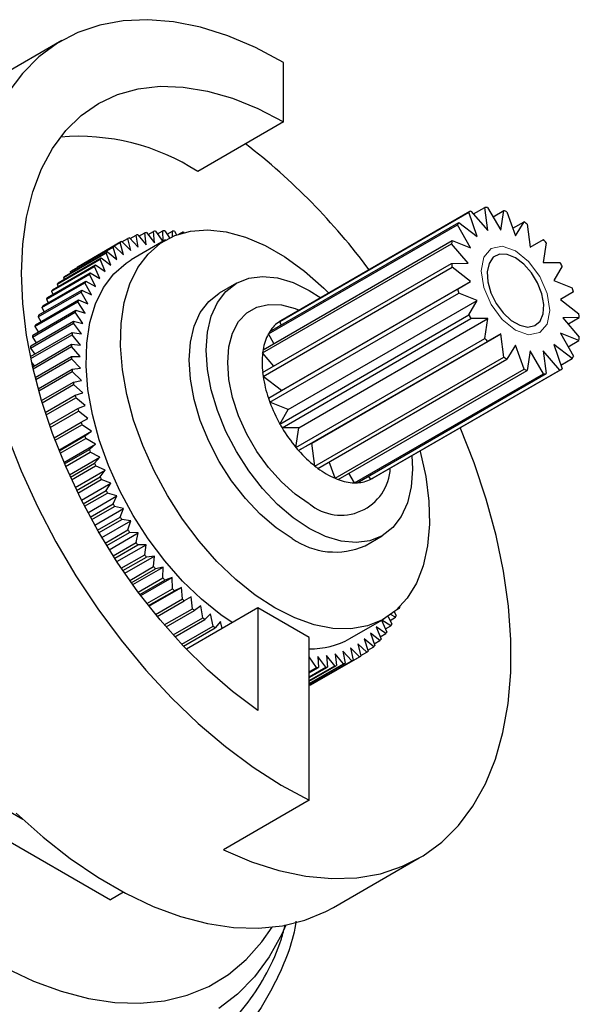
# Model space of a CAD drawing. Units: millimetres. Extents: x 5 to 795, y 5 to 795.
# Drawn here: x 221 to 244, y 196 to 237 of the extents above; entities that cross this region are included whole.
import ezdxf

# ---------------------------------------------------------------- set-up
doc = ezdxf.new("R2010")
doc.units = ezdxf.units.MM

msp = doc.modelspace()

# ---------------------------------------------------------------- linework, layer by layer
at = {"color": 7, "linetype": 'Continuous', "lineweight": 25}
for p, q in [((223.193, 235.767), (216.122, 231.685)), ((232.318, 232.414), (232.318, 234.863)), ((232.318, 232.414), (228.782, 230.373)), ((232.167, 224.203), (239.945, 228.694)), ((239.989, 228.72), (232.211, 224.23)), ((240.29, 227.7), (239.945, 228.694)), ((240.033, 228.744), (240.721, 227.949)), ((240.137, 228.624), (240.605, 228.894)), ((240.721, 227.949), (240.605, 228.894)), ((240.715, 228.895), (241.263, 227.955)), ((240.944, 228.503), (241.388, 228.759)), ((241.263, 227.955), (241.388, 228.759)), ((241.51, 228.711), (241.864, 227.718)), ((231.695, 223.688), (239.473, 228.178)), ((231.751, 223.783), (239.53, 228.273)), ((240.014, 227.234), (239.473, 228.178)), ((239.53, 228.273), (240.29, 227.7)), ((241.751, 228.034), (242.217, 228.303)), ((241.864, 227.718), (242.217, 228.303)), ((242.339, 228.21), (242.464, 227.261)), ((226.314, 227.771), (226.665, 227.358)), ((226.366, 227.71), (226.6, 227.846)), ((226.665, 227.358), (226.6, 227.846)), ((226.67, 227.86), (227.008, 227.429)), ((226.738, 227.774), (226.968, 227.907)), ((227.008, 227.429), (226.968, 227.907)), ((227.041, 227.914), (227.352, 227.487)), ((227.123, 227.801), (227.35, 227.932)), ((227.365, 227.494), (227.35, 227.932)), ((227.425, 227.933), (227.624, 227.638)), ((227.52, 227.792), (227.745, 227.922)), ((227.74, 227.693), (227.745, 227.922)), ((227.822, 227.916), (227.916, 227.765)), ((228.023, 227.802), (228.151, 227.877)), ((228.148, 227.841), (228.151, 227.877)), ((223.827, 226.433), (225.595, 227.454)), ((225.625, 227.471), (223.857, 226.451)), ((225.732, 226.947), (225.595, 227.454)), ((225.655, 227.488), (226.026, 227.116)), ((225.666, 227.477), (225.912, 227.619)), ((226.026, 227.116), (225.912, 227.619)), ((225.975, 227.647), (226.337, 227.254)), ((226.008, 227.611), (226.248, 227.75)), ((227.464, 227.552), (226.05, 226.735)), ((226.337, 227.254), (226.248, 227.75)), ((231.457, 222.907), (239.236, 227.398)), ((231.477, 223.037), (239.255, 227.528)), ((239.919, 226.595), (239.236, 227.398)), ((239.255, 227.528), (240.014, 227.234)), ((242.464, 227.261), (243.012, 227.569)), ((243.122, 227.441), (243.007, 226.629)), ((223.253, 226.003), (225.021, 227.024)), ((223.304, 226.05), (225.072, 227.071)), ((223.53, 226.235), (225.298, 227.255)), ((223.585, 226.276), (225.353, 227.296)), ((225.203, 226.514), (225.021, 227.024)), ((225.072, 227.071), (225.457, 226.746)), ((225.457, 226.746), (225.298, 227.255)), ((225.353, 227.296), (225.732, 226.947)), ((222.998, 225.74), (224.766, 226.761)), ((223.045, 225.793), (224.813, 226.814)), ((224.969, 226.252), (224.766, 226.761)), ((224.813, 226.814), (225.203, 226.514)), ((231.457, 222.091), (239.236, 226.581)), ((239.236, 226.581), (239.919, 226.595)), ((243.007, 226.629), (243.694, 226.63)), ((222.557, 225.122), (224.325, 226.143)), ((222.595, 225.186), (224.363, 226.207)), ((222.766, 225.446), (224.533, 226.466)), ((222.808, 225.505), (224.576, 226.525)), ((223.53, 226.235), (223.544, 226.189)), ((223.827, 226.433), (223.832, 226.418)), ((224.57, 225.643), (224.325, 226.143)), ((224.363, 226.207), (224.758, 225.961)), ((224.758, 225.961), (224.533, 226.466)), ((224.576, 226.525), (224.969, 226.252)), ((231.477, 221.938), (239.255, 226.429)), ((240.014, 225.846), (239.255, 226.429)), ((243.782, 226.479), (243.437, 225.884)), ((222.373, 224.77), (224.141, 225.79)), ((222.407, 224.84), (224.174, 225.86)), ((222.998, 225.74), (223.039, 225.638)), ((223.253, 226.003), (223.28, 225.928)), ((224.405, 225.298), (224.141, 225.79)), ((224.174, 225.86), (224.57, 225.643)), ((230.378, 225.77), (229.671, 225.362)), ((232.236, 221.356), (240.014, 225.846)), ((239.473, 225.526), (240.014, 225.846)), ((243.437, 225.884), (244.197, 225.578)), ((222.215, 224.39), (223.982, 225.411)), ((222.243, 224.465), (224.011, 225.486)), ((222.766, 225.446), (222.823, 225.318)), ((224.264, 224.928), (223.982, 225.411)), ((224.011, 225.486), (224.405, 225.298)), ((231.695, 221.036), (239.473, 225.526)), ((231.751, 220.876), (239.53, 225.366)), ((240.29, 225.06), (239.53, 225.366)), ((244.254, 225.418), (243.713, 225.098)), ((222.082, 223.986), (223.85, 225.006)), ((222.105, 224.065), (223.873, 225.086)), ((222.557, 225.122), (222.632, 224.97)), ((224.148, 224.534), (223.85, 225.006)), ((223.873, 225.086), (224.264, 224.928)), ((232.512, 220.57), (240.29, 225.06)), ((239.945, 224.466), (240.29, 225.06)), ((243.713, 225.098), (244.472, 224.516)), ((221.976, 223.557), (223.744, 224.577)), ((221.994, 223.641), (223.762, 224.661)), ((222.373, 224.77), (222.467, 224.595)), ((224.058, 224.119), (223.744, 224.577)), ((223.762, 224.661), (224.148, 224.534)), ((221.896, 223.106), (223.664, 224.126)), ((221.91, 223.194), (223.677, 224.214)), ((222.215, 224.39), (222.329, 224.194)), ((223.993, 223.683), (223.664, 224.126)), ((223.677, 224.214), (224.058, 224.119)), ((232.167, 219.975), (239.945, 224.466)), ((232.219, 224.053), (232.167, 224.203)), ((232.255, 219.824), (240.033, 224.314)), ((232.942, 219.825), (240.721, 224.315)), ((240.721, 224.315), (240.033, 224.314)), ((240.605, 223.504), (240.721, 224.315)), ((244.492, 224.363), (243.808, 224.35)), ((243.808, 224.35), (244.492, 223.547)), ((244.025, 224.094), (244.492, 224.363)), ((221.901, 222.754), (223.62, 223.747)), ((222.082, 223.986), (222.218, 223.77)), ((223.62, 223.747), (223.993, 223.683)), ((244.472, 223.417), (243.713, 223.711)), ((243.713, 223.711), (244.254, 222.766)), ((221.917, 222.676), (223.612, 223.655)), ((221.976, 223.557), (222.135, 223.324)), ((223.954, 223.228), (223.612, 223.655)), ((231.921, 223.294), (231.695, 223.688)), ((232.827, 219.013), (240.605, 223.504)), ((232.937, 218.885), (240.715, 223.375)), ((233.484, 219.193), (241.263, 223.683)), ((241.263, 223.683), (240.715, 223.375)), ((241.388, 222.735), (241.263, 223.683)), ((244.028, 223.16), (244.472, 223.417)), ((221.896, 223.106), (222.08, 222.858)), ((221.991, 222.337), (223.59, 223.26)), ((222.01, 222.254), (223.587, 223.165)), ((223.941, 222.756), (223.587, 223.165)), ((223.59, 223.26), (223.954, 223.228)), ((231.923, 222.36), (231.457, 222.907)), ((241.864, 223.227), (241.51, 222.642)), ((242.217, 222.233), (241.864, 223.227)), ((242.464, 222.99), (242.339, 222.185)), ((243.012, 222.049), (242.464, 222.99)), ((243.694, 222.2), (243.007, 222.996)), ((243.007, 222.996), (243.122, 222.05)), ((244.197, 222.671), (243.437, 223.244)), ((243.437, 223.244), (243.782, 222.251)), ((222.096, 221.895), (223.587, 222.756)), ((222.118, 221.808), (223.59, 222.658)), ((223.587, 222.756), (223.941, 222.756)), ((223.954, 222.27), (223.59, 222.658)), ((233.61, 218.244), (241.388, 222.735)), ((233.732, 218.151), (241.51, 222.642)), ((243.73, 222.401), (244.197, 222.671)), ((221.956, 222.495), (222.053, 222.373)), ((222.217, 221.432), (223.612, 222.237)), ((222.242, 221.341), (223.62, 222.136)), ((223.612, 222.237), (223.954, 222.27)), ((223.993, 221.77), (223.62, 222.136)), ((234.439, 217.743), (242.217, 222.233)), ((234.561, 217.695), (242.339, 222.185)), ((235.916, 217.71), (243.694, 222.2)), ((235.96, 217.734), (243.738, 222.224)), ((222.354, 220.95), (223.664, 221.706)), ((223.664, 221.706), (223.993, 221.77)), ((232.236, 221.356), (231.477, 221.938)), ((235.234, 217.559), (243.012, 222.049)), ((235.344, 217.56), (243.122, 222.05)), ((222.383, 220.855), (223.677, 221.602)), ((224.058, 221.259), (223.677, 221.602)), ((231.695, 221.036), (232.236, 221.356)), ((222.509, 220.45), (223.744, 221.163)), ((222.541, 220.353), (223.762, 221.058)), ((223.744, 221.163), (224.058, 221.259)), ((224.148, 220.738), (223.762, 221.058)), ((232.512, 220.57), (231.751, 220.876)), ((222.681, 219.937), (223.85, 220.611)), ((222.716, 219.837), (223.873, 220.505)), ((223.85, 220.611), (224.148, 220.738)), ((224.264, 220.211), (223.873, 220.505)), ((232.167, 219.975), (232.512, 220.57)), ((223.982, 220.053), (224.264, 220.211)), ((222.87, 219.411), (223.982, 220.053)), ((222.909, 219.309), (224.011, 219.946)), ((223.066, 218.906), (224.405, 219.679)), ((224.405, 219.679), (224.011, 219.946)), ((224.141, 219.491), (224.405, 219.679)), ((232.942, 219.825), (232.255, 219.824)), ((232.827, 219.013), (232.942, 219.825)), ((223.077, 218.877), (224.141, 219.491)), ((223.119, 218.773), (224.174, 219.383)), ((224.57, 219.144), (224.174, 219.383)), ((223.275, 218.397), (224.57, 219.144)), ((223.302, 218.335), (224.325, 218.926)), ((224.325, 218.926), (224.57, 219.144)), ((233.484, 219.193), (232.937, 218.885)), ((233.61, 218.244), (233.484, 219.193)), ((223.347, 218.231), (224.363, 218.818)), ((223.501, 217.882), (224.758, 218.608)), ((224.758, 218.608), (224.363, 218.818)), ((224.533, 218.362), (224.758, 218.608)), ((223.543, 217.79), (224.533, 218.362)), ((223.591, 217.685), (224.576, 218.253)), ((223.741, 217.364), (224.969, 218.073)), ((224.969, 218.073), (224.576, 218.253)), ((224.766, 217.799), (224.969, 218.073)), ((234.439, 217.743), (234.198, 218.42)), ((223.8, 217.242), (224.766, 217.799)), ((223.851, 217.137), (224.813, 217.692)), ((225.203, 217.542), (224.813, 217.692)), ((235.234, 217.559), (235.005, 217.951)), ((235.916, 217.71), (235.812, 217.83)), ((223.996, 216.845), (225.203, 217.542)), ((224.073, 216.695), (225.021, 217.242)), ((225.021, 217.242), (225.203, 217.542)), ((224.127, 216.59), (225.072, 217.135)), ((224.265, 216.328), (225.457, 217.016)), ((225.457, 217.016), (225.072, 217.135)), ((225.298, 216.691), (225.457, 217.016)), ((224.361, 216.15), (225.298, 216.691)), ((224.418, 216.046), (225.353, 216.586)), ((224.547, 215.814), (225.732, 216.498)), ((225.732, 216.498), (225.353, 216.586)), ((225.595, 216.148), (225.732, 216.498)), ((224.663, 215.61), (225.595, 216.148)), ((224.722, 215.507), (225.655, 216.045)), ((226.026, 215.989), (225.655, 216.045)), ((224.841, 215.305), (226.026, 215.989)), ((224.977, 215.077), (225.912, 215.617)), ((225.912, 215.617), (226.026, 215.989)), ((225.039, 214.976), (225.975, 215.517)), ((225.145, 214.804), (226.337, 215.492)), ((226.337, 215.492), (225.975, 215.517)), ((226.248, 215.099), (226.337, 215.492)), ((235.671, 214.969), (236.378, 215.377)), ((225.303, 214.554), (226.248, 215.099)), ((225.367, 214.454), (226.314, 215.001)), ((225.459, 214.313), (226.665, 215.009)), ((226.665, 215.009), (226.314, 215.001)), ((226.6, 214.596), (226.665, 215.009)), ((225.639, 214.041), (226.6, 214.596)), ((225.704, 213.944), (226.67, 214.502)), ((225.78, 213.832), (227.008, 214.541)), ((227.008, 214.541), (226.67, 214.502)), ((226.968, 214.11), (227.008, 214.541)), ((225.983, 213.541), (226.968, 214.11)), ((226.05, 213.447), (227.041, 214.019)), ((226.108, 213.365), (227.366, 214.091)), ((227.366, 214.091), (227.041, 214.019)), ((227.35, 213.644), (227.366, 214.091)), ((226.334, 213.057), (227.35, 213.644)), ((226.441, 212.913), (227.736, 213.66)), ((227.736, 213.66), (227.425, 213.556)), ((227.745, 213.198), (227.736, 213.66)), ((226.402, 212.966), (227.425, 213.556)), ((226.69, 212.589), (227.745, 213.198)), ((226.778, 212.476), (228.117, 213.249)), ((228.117, 213.249), (227.822, 213.115)), ((228.151, 212.775), (228.117, 213.249)), ((226.758, 212.501), (227.822, 213.115)), ((227.049, 212.138), (228.151, 212.775)), ((228.507, 212.861), (228.23, 212.696)), ((228.566, 212.376), (228.507, 212.861)), ((227.118, 212.054), (228.23, 212.696)), ((227.409, 211.708), (228.566, 212.376)), ((231.257, 212.408), (228.315, 210.71)), ((228.906, 212.497), (228.647, 212.302)), ((228.989, 212.003), (228.906, 212.497)), ((231.257, 212.408), (231.257, 208.182)), ((233.378, 211.184), (231.257, 212.408)), ((236.962, 212.323), (237.089, 212.396)), ((237.089, 212.396), (237.057, 212.411)), ((227.478, 211.628), (228.647, 212.302)), ((227.768, 211.298), (228.989, 212.003)), ((229.311, 212.159), (229.071, 211.935)), ((229.419, 211.658), (229.311, 212.159)), ((235.049, 211.146), (236.464, 211.963)), ((236.618, 212.059), (236.775, 211.739)), ((236.7, 211.892), (236.925, 212.022)), ((236.925, 212.022), (236.725, 212.132)), ((236.875, 212.248), (236.959, 212.092)), ((227.837, 211.222), (229.071, 211.935)), ((228.124, 210.91), (229.419, 211.658)), ((228.192, 210.838), (229.502, 211.595)), ((229.721, 211.847), (229.502, 211.595)), ((229.795, 211.564), (229.721, 211.847)), ((236.523, 211.357), (236.13, 211.63)), ((236.13, 211.63), (236.334, 211.121)), ((236.352, 211.898), (236.566, 211.415)), ((236.737, 211.675), (236.365, 211.906)), ((236.509, 211.544), (236.737, 211.675)), ((233.378, 204.498), (233.378, 211.184)), ((236.287, 211.068), (235.897, 211.368)), ((235.897, 211.368), (236.079, 210.858)), ((236.293, 211.224), (236.523, 211.357)), ((235.445, 210.394), (235.074, 210.766)), ((235.074, 210.766), (235.187, 210.263)), ((235.746, 210.586), (235.368, 210.935)), ((235.368, 210.935), (235.504, 210.428)), ((236.027, 210.811), (235.642, 211.136)), ((235.642, 211.136), (235.802, 210.626)), ((235.788, 210.673), (236.027, 210.811)), ((236.052, 210.933), (236.287, 211.068)), ((233.674, 209.949), (233.378, 210.389)), ((233.677, 209.373), (235.445, 210.394)), ((233.707, 209.39), (235.474, 210.41)), ((234.059, 209.968), (233.734, 210.415)), ((233.734, 210.415), (233.749, 209.95)), ((234.43, 210.022), (234.091, 210.453)), ((234.091, 210.453), (234.131, 209.975)), ((234.785, 210.111), (234.435, 210.524)), ((234.435, 210.524), (234.499, 210.036)), ((235.124, 210.235), (234.763, 210.628)), ((234.763, 210.628), (234.852, 210.132)), ((235.5, 210.444), (235.746, 210.586)), ((233.378, 209.227), (235.124, 210.235)), ((233.378, 209.281), (234.852, 210.132)), ((233.378, 209.299), (234.785, 210.111)), ((233.378, 209.389), (234.499, 210.036)), ((233.378, 209.415), (234.43, 210.022)), ((233.378, 209.54), (234.131, 209.975)), ((233.378, 209.575), (234.059, 209.968)), ((233.378, 209.736), (233.749, 209.95)), ((233.378, 209.778), (233.674, 209.949)), ((233.42, 209.242), (235.187, 210.263)), ((233.666, 209.385), (233.677, 209.373)), ((216.458, 206.664), (221.583, 203.706)), ((215.398, 206.052), (225.196, 200.395)), ((233.378, 204.498), (229.843, 202.457)), ((234.371, 200.074), (237.906, 202.115)), ((225.735, 200.706), (225.196, 200.395))]:
    msp.add_line(p, q, dxfattribs=at)
at = {"color": 7, "linetype": 'Continuous', "lineweight": 25, "flags": 128}
for points in [[(232.318, 234.863), (231.163, 235.47), (230.019, 235.952), (228.892, 236.306), (227.793, 236.529), (226.731, 236.62), (225.713, 236.576), (224.748, 236.4), (223.843, 236.092), (223.007, 235.655), (222.245, 235.092), (221.564, 234.407), (220.969, 233.607)], [(231.257, 208.182), (230.21, 208.966), (229.184, 209.855), (228.188, 210.843), (227.231, 211.917), (226.324, 213.07), (225.474, 214.288), (224.691, 215.562), (223.98, 216.877), (223.35, 218.223), (222.806, 219.585), (222.354, 220.95), (221.998, 222.307), (221.741, 223.64), (221.586, 224.938), (221.534, 226.189), (221.586, 227.379), (221.742, 228.498), (221.999, 229.535), (222.356, 230.479), (222.808, 231.322), (223.352, 232.056), (223.983, 232.674), (224.693, 233.169), (225.477, 233.537), (226.327, 233.774), (227.235, 233.878), (228.191, 233.848), (229.188, 233.684), (230.214, 233.389), (231.261, 232.964), (232.318, 232.414)], [(231.964, 212.408), (231.15, 212.939), (230.35, 213.581), (229.576, 214.324), (228.841, 215.157), (228.158, 216.065), (227.537, 217.034), (226.988, 218.048), (226.522, 219.089), (226.145, 220.142), (225.863, 221.188), (225.682, 222.211), (225.603, 223.194), (225.629, 224.12), (225.76, 224.974), (225.992, 225.743), (226.322, 226.414), (226.744, 226.975), (227.253, 227.418), (227.839, 227.735), (228.492, 227.921), (229.203, 227.972), (229.959, 227.889), (230.748, 227.673), (231.556, 227.326), (232.372, 226.856), (233.181, 226.268), (233.969, 225.574), (234.18, 225.367)], [(241.864, 226.819), (241.52, 226.958), (241.206, 226.965), (240.951, 226.839), (240.777, 226.591), (240.7, 226.245), (240.726, 225.829), (240.853, 225.382), (241.07, 224.943), (241.357, 224.551), (241.69, 224.24), (242.037, 224.04), (242.37, 223.966), (242.657, 224.026), (242.874, 224.215), (243.001, 224.516), (243.027, 224.901), (242.95, 225.337), (242.776, 225.786), (242.521, 226.206), (242.207, 226.561), (241.864, 226.819)], [(230.206, 211.801), (229.736, 212.122), (228.936, 212.764), (228.162, 213.508), (227.427, 214.341), (226.743, 215.249), (226.123, 216.218), (225.574, 217.231), (225.108, 218.273), (224.731, 219.326), (224.449, 220.372), (224.267, 221.395), (224.189, 222.377), (224.215, 223.303), (224.345, 224.158), (224.577, 224.927), (224.908, 225.597), (225.33, 226.158), (225.839, 226.601), (226.05, 226.735)], [(233.378, 215.674), (232.715, 216.118), (232.067, 216.671), (231.452, 217.32), (230.884, 218.05), (230.378, 218.841), (229.946, 219.675), (229.598, 220.532), (229.343, 221.389), (229.188, 222.226), (229.136, 223.023), (229.188, 223.759), (229.343, 224.417), (229.598, 224.98), (229.946, 225.435), (230.378, 225.77), (230.884, 225.977), (231.452, 226.051), (232.067, 225.99), (232.715, 225.796), (233.378, 225.473), (233.845, 225.173)], [(232.671, 215.266), (232.007, 215.71), (231.36, 216.263), (230.745, 216.912), (230.177, 217.642), (229.671, 218.433), (229.239, 219.267), (228.891, 220.124), (228.636, 220.981), (228.481, 221.818), (228.429, 222.615), (228.481, 223.351), (228.636, 224.009), (228.891, 224.572), (229.239, 225.027), (229.671, 225.362), (229.671, 225.362)], [(229.843, 202.457), (230.994, 201.962), (232.128, 201.597), (233.234, 201.363), (234.304, 201.264), (235.33, 201.299), (236.303, 201.469), (237.215, 201.772), (238.058, 202.206), (238.827, 202.767), (239.514, 203.45), (240.115, 204.25), (240.624, 205.161), (241.037, 206.176), (241.35, 207.285), (241.563, 208.48), (241.671, 209.752), (241.676, 211.09), (241.576, 212.483), (241.373, 213.92), (241.067, 215.39), (240.663, 216.879), (240.162, 218.378), (239.588, 219.828)], [(220.925, 219.54), (221.512, 218.052), (222.187, 216.579), (222.942, 215.134), (223.773, 213.727), (224.672, 212.37), (225.632, 211.075), (226.646, 209.85), (227.706, 208.706), (228.802, 207.653), (229.926, 206.698), (231.07, 205.849), (232.224, 205.114), (233.378, 204.498)], [(237.93, 218.871), (237.936, 218.848), (238.168, 217.811), (238.299, 216.806), (238.325, 215.85), (238.246, 214.958), (238.065, 214.144), (237.783, 213.423), (237.406, 212.806), (236.94, 212.303), (236.391, 211.922), (235.77, 211.67), (235.087, 211.551), (234.352, 211.567), (233.578, 211.717), (232.778, 211.999), (231.964, 212.408)], [(237.595, 218.678), (237.621, 218.124), (237.569, 217.388), (237.413, 216.73), (237.158, 216.167), (236.811, 215.713), (236.378, 215.378), (235.872, 215.171), (235.304, 215.097), (234.689, 215.157), (234.042, 215.352), (233.378, 215.674)], [(221.313, 203.957), (222.415, 202.975), (223.539, 202.095), (224.676, 201.322), (225.817, 200.663), (226.955, 200.123), (228.078, 199.706), (229.18, 199.416), (230.251, 199.255), (231.282, 199.224), (232.267, 199.323), (233.196, 199.552), (234.064, 199.908), (234.371, 200.074)], [(220.875, 197.597), (222.028, 197.049), (223.167, 196.627), (224.284, 196.333), (225.37, 196.17), (226.415, 196.138), (227.413, 196.239), (228.356, 196.471), (229.235, 196.832), (230.044, 197.32), (230.777, 197.931), (231.428, 198.661), (231.848, 199.264)], [(232.409, 199.349), (232.242, 198.98), (231.724, 198.046), (231.116, 197.221), (230.423, 196.509), (229.649, 195.917)]]:
    msp.add_lwpolyline(points, dxfattribs=at)
at = {"color": 7, "linetype": 'Continuous', "lineweight": 18, "flags": 128}
msp.add_lwpolyline([(241.864, 227.105), (242.405, 226.669), (242.864, 226.05), (243.17, 225.343), (243.278, 224.656), (243.17, 224.093), (242.864, 223.74), (242.405, 223.651), (241.864, 223.839), (241.322, 224.276), (240.864, 224.895), (240.557, 225.601), (240.449, 226.289), (240.557, 226.851), (240.864, 227.204), (241.322, 227.293), (241.864, 227.105)], dxfattribs=at)
at = {"color": 8, "linetype": 'Continuous', "lineweight": 25, "flags": 128}
msp.add_lwpolyline([(233.378, 216.695), (232.795, 217.091), (232.229, 217.592), (231.699, 218.184), (231.219, 218.849), (230.805, 219.566), (230.469, 220.314), (230.222, 221.069), (230.071, 221.81), (230.019, 222.513), (230.071, 223.157), (230.222, 223.722), (230.469, 224.192), (230.805, 224.552), (231.219, 224.791), (231.699, 224.902), (232.229, 224.882), (232.795, 224.73), (232.961, 224.663)], dxfattribs=at)
at = {"color": 7, "linetype": 'Continuous', "lineweight": 25}
for centre, radius, start, end in [((223.868, 222.745), 9.074, 57.2125, 94.6482), ((214.769, 210.749), 26.201, 36.4721, 52.4077), ((240.614, 227.637), 1.251, 117.6888, 122.322), ((240.678, 227.271), 1.625, 88.6901, 92.5811), ((240.441, 226.179), 2.748, 67.1057, 69.8466), ((240.899, 227.398), 1.625, 147.4274, 151.3178), ((239.625, 224.766), 4.385, 51.7548, 53.7621), ((227.325, 224.483), 3.439, 107.0831, 108.2439), ((227.373, 224.294), 3.635, 101.1625, 102.2813), ((227.415, 224.021), 3.911, 95.4974, 96.563), ((227.435, 223.666), 4.267, 90.1329, 91.1383), ((227.42, 223.229), 4.705, 85.093, 86.0351), ((227.358, 222.715), 5.222, 80.3839, 81.2627), ((227.267, 224.628), 3.284, 119.4068, 120.604), ((227.284, 224.593), 3.323, 113.1926, 114.3805), ((241.963, 227.058), 2.749, 170.1578, 172.8982), ((238.602, 223.674), 5.884, 39.8006, 41.4505), ((227.364, 224.505), 3.44, 131.7664, 132.9272), ((227.289, 224.595), 3.323, 125.6301, 126.818), ((227.503, 224.368), 3.636, 137.7285, 138.8471), ((243.595, 227.058), 4.386, 186.2396, 188.2466), ((238.114, 223.308), 6.494, 29.2276, 30.7724), ((225.521, 223.575), 3.323, 125.6301, 126.818), ((225.499, 223.607), 3.284, 119.4068, 120.604), ((228.017, 224), 4.268, 148.87, 149.8752), ((227.719, 224.195), 3.912, 143.4461, 144.5115), ((225.736, 223.347), 3.636, 137.7285, 138.8471), ((225.596, 223.485), 3.44, 131.7664, 132.9272), ((228.403, 223.795), 4.706, 153.9723, 154.9142), ((225.951, 223.175), 3.912, 143.4461, 144.5115), ((228.879, 223.592), 5.223, 158.7439, 159.6225), ((245.052, 227.398), 5.884, 198.5499, 200.1998), ((238.675, 223.546), 5.884, 18.5499, 20.1998), ((226.249, 222.98), 4.268, 148.87, 149.8752), ((229.443, 223.403), 5.818, 163.1899, 164.0076), ((226.635, 222.775), 4.706, 153.9723, 154.9142), ((230.09, 223.238), 6.486, 167.326, 168.0865), ((227.111, 222.572), 5.223, 158.7439, 159.6225), ((230.813, 223.107), 7.221, 171.174, 171.882), ((232.9, 223.064), 1.355, 122.7381, 147.9514), ((232.836, 223.147), 1.251, 117.6888, 122.322), ((245.613, 227.636), 6.494, 209.2276, 210.7724), ((240.132, 223.887), 4.386, 6.2396, 8.2466), ((227.675, 222.383), 5.818, 163.1899, 164.0076), ((231.6, 223.015), 8.014, 174.759, 175.4195), ((233.121, 222.908), 1.625, 147.4274, 151.3178), ((228.322, 222.218), 6.486, 167.326, 168.0865), ((233.551, 222.702), 2.101, 152.0332, 170.8282), ((245.125, 227.27), 5.884, 219.8006, 221.4505), ((241.764, 223.887), 2.749, 350.1578, 352.8982), ((229.045, 222.086), 7.221, 171.174, 171.882), ((232.439, 222.968), 8.854, 178.1072, 178.7253), ((234.962, 222.499), 3.528, 173.3548, 186.6452), ((234.185, 222.567), 2.749, 170.1578, 172.8982), ((233.313, 222.968), 9.728, 181.2446, 181.825), ((244.102, 226.178), 4.385, 231.7548, 233.7621), ((242.828, 223.546), 1.625, 327.4274, 331.3178), ((234.206, 223.015), 10.623, 184.1958, 184.7431), ((235.817, 222.567), 4.386, 186.2396, 188.2466), ((243.286, 224.765), 2.748, 247.1057, 249.8466), ((243.113, 223.308), 1.251, 297.6888, 302.322), ((235.099, 223.106), 11.521, 186.9839, 187.5024), ((236.607, 222.702), 5.187, 188.4704, 198.7437), ((243.049, 223.674), 1.625, 268.6901, 272.5811), ((235.974, 223.238), 12.405, 189.6301, 190.1237), ((237.274, 222.908), 5.884, 198.5499, 200.1998), ((237.675, 223.064), 6.315, 200.2709, 209.2791), ((236.812, 223.403), 13.259, 192.154, 192.6262), ((237.594, 223.592), 14.064, 194.5733, 195.0273), ((237.834, 223.146), 6.494, 209.2276, 210.7724), ((237.683, 223.049), 6.315, 210.7208, 219.7294), ((238.303, 223.795), 14.802, 196.9043, 197.343), ((238.926, 224), 15.458, 199.1617, 199.588), ((237.347, 222.78), 5.884, 219.8006, 221.4505), ((236.836, 222.305), 5.186, 221.2566, 231.531), ((239.45, 224.195), 16.016, 201.3595, 201.7758), ((236.324, 221.688), 4.385, 231.7548, 233.7621), ((235.837, 220.981), 3.527, 233.3564, 246.649), ((239.864, 224.367), 16.465, 203.5104, 203.9191), ((235.508, 220.275), 2.748, 247.1057, 249.8466), ((235.308, 219.658), 2.101, 249.1762, 267.9746), ((235.295, 218.914), 1.355, 272.0574, 297.2731), ((235.335, 218.817), 1.251, 297.6888, 302.322), ((240.162, 224.505), 16.793, 205.6266, 206.0299), ((235.271, 219.183), 1.625, 268.6901, 272.5811), ((240.34, 224.595), 16.993, 207.7195, 208.1197), ((240.399, 224.627), 17.06, 209.8004, 210.1996), ((240.341, 224.592), 16.992, 211.8803, 212.2805), ((234.434, 217.772), 3.064, 234.8748, 293.8147), ((240.174, 224.482), 16.792, 213.9701, 214.3735), ((239.906, 224.292), 16.464, 216.081, 216.4897), ((239.549, 224.02), 16.015, 218.2244, 218.6407), ((239.119, 223.664), 15.456, 220.4124, 220.8387), ((238.629, 223.227), 14.8, 222.6575, 223.0963), ((238.099, 222.713), 14.062, 224.9734, 225.4274), ((237.544, 222.13), 13.257, 227.3748, 227.847), ((232.221, 214.29), 5.223, 338.7439, 339.6225), ((236.982, 221.488), 12.403, 229.8775, 230.3712), ((232.697, 214.087), 4.706, 333.9723, 334.9142), ((236.431, 220.796), 11.519, 232.4992, 233.0178), ((233.083, 213.881), 4.268, 328.87, 329.8752), ((233.381, 213.686), 3.912, 323.4461, 324.5115), ((233.442, 213.996), 3.272, 268.8853, 299.4283), ((233.736, 213.377), 3.44, 311.7664, 312.9272), ((233.596, 213.514), 3.636, 317.7285, 318.8471), ((233.833, 213.254), 3.284, 299.4068, 300.604), ((233.811, 213.286), 3.323, 305.6301, 306.818), ((233.664, 214.216), 4.267, 270.1329, 271.1383), ((233.684, 213.861), 3.911, 275.4974, 276.563), ((233.726, 213.588), 3.635, 281.1625, 282.2813), ((233.775, 213.399), 3.439, 287.0831, 288.2439), ((233.816, 213.289), 3.323, 293.1926, 294.3805), ((232.048, 212.269), 3.323, 293.1926, 294.3805)]:
    msp.add_arc(centre, radius, start, end, dxfattribs=at)
at = {"color": 8, "linetype": 'Continuous', "lineweight": 25}
msp.add_arc((234.68, 218.256), 2.032, 230.1577, 357.5168, dxfattribs=at)
at = {"color": 7, "linetype": 'Continuous', "lineweight": 25}
for points, knots in [([(232.827, 199.511), (232.82, 199.466), (232.686, 198.564), (232.126, 197.234), (231.202, 195.559), (230.11, 194.315), (228.846, 193.356), (227.409, 192.692), (225.675, 192.299), (223.622, 192.291), (221.283, 192.784), (218.884, 193.753), (216.634, 195.071), (214.565, 196.621), (212.687, 198.315), (210.891, 200.234), (209.22, 202.331), (207.582, 204.74), (206.032, 207.48), (204.654, 210.538), (203.602, 213.65), (202.919, 216.698), (202.617, 219.586), (202.692, 222.269), (203.145, 224.695), (203.971, 226.809), (205.162, 228.489), (206.311, 229.565), (207.135, 229.908), (207.367, 230.005)], [0, 0, 0, 0, 0.002214, 0.045303, 0.079815, 0.114042, 0.147713, 0.18128, 0.215438, 0.258546, 0.301613, 0.344086, 0.385943, 0.420026, 0.45448, 0.489022, 0.523367, 0.557237, 0.599119, 0.64183, 0.684969, 0.727979, 0.770315, 0.812234, 0.854998, 0.898146, 0.941124, 0.983386, 1, 1, 1, 1]), ([(227.645, 192.741), (227.217, 192.52), (226.317, 192.056), (224.611, 191.692), (222.562, 191.677), (220.222, 192.173), (217.823, 193.141), (215.573, 194.459), (213.504, 196.009), (211.626, 197.703), (209.83, 199.622), (208.159, 201.719), (206.521, 204.127), (204.971, 206.868), (203.594, 209.926), (202.542, 213.037), (201.858, 216.086), (201.556, 218.974), (201.632, 221.657), (202.085, 224.083), (202.911, 226.196), (204.101, 227.877), (205.251, 228.953), (206.074, 229.296), (206.307, 229.392)], [0, 0, 0, 0, 0.036447, 0.076647, 0.127382, 0.178067, 0.228053, 0.277316, 0.317428, 0.357977, 0.39863, 0.43905, 0.478911, 0.528202, 0.57847, 0.62924, 0.679858, 0.729683, 0.779018, 0.829347, 0.880128, 0.930708, 0.980447, 1, 1, 1, 1]), ([(228.561, 193.295), (228.481, 193.236), (227.87, 192.789), (226.46, 192.386), (224.502, 192.165), (222.521, 192.391), (220.629, 192.907), (218.712, 193.723), (216.789, 194.819), (214.711, 196.304), (212.511, 198.252), (210.286, 200.686), (208.272, 203.376), (206.626, 206.061), (205.313, 208.658), (204.288, 211.127), (203.479, 213.617), (202.905, 216.065), (202.555, 218.574), (202.487, 221.096), (202.765, 223.556), (203.398, 225.753), (204.35, 227.542), (205.49, 228.902), (206.388, 229.48), (206.81, 229.752)], [0, 0, 0, 0, 0.007544, 0.057878, 0.109065, 0.150211, 0.191147, 0.231543, 0.271374, 0.311821, 0.363047, 0.414428, 0.465301, 0.515186, 0.555525, 0.59643, 0.637571, 0.678608, 0.719204, 0.767425, 0.816311, 0.865898, 0.915679, 0.960418, 1, 1, 1, 1]), ([(227.5, 192.682), (227.421, 192.624), (226.809, 192.176), (225.399, 191.774), (223.442, 191.553), (221.461, 191.778), (219.568, 192.295), (217.651, 193.11), (215.729, 194.207), (213.651, 195.692), (211.45, 197.64), (209.226, 200.074), (207.211, 202.763), (205.565, 205.449), (204.252, 208.045), (203.228, 210.515), (202.418, 213.005), (201.845, 215.453), (201.495, 217.961), (201.426, 220.484), (201.704, 222.943), (202.337, 225.141), (203.29, 226.93), (204.429, 228.289), (205.327, 228.868), (205.749, 229.14)], [0, 0, 0, 0, 0.007544, 0.057878, 0.109065, 0.150211, 0.191147, 0.231543, 0.271374, 0.311821, 0.363047, 0.414428, 0.465301, 0.515186, 0.555525, 0.59643, 0.637571, 0.678608, 0.719204, 0.767425, 0.816311, 0.865898, 0.915679, 0.960418, 1, 1, 1, 1]), ([(226.584, 192.129), (226.156, 191.908), (225.256, 191.443), (223.55, 191.08), (221.502, 191.065), (219.161, 191.56), (216.762, 192.528), (214.513, 193.847), (212.443, 195.396), (210.565, 197.09), (208.769, 199.01), (207.099, 201.106), (205.461, 203.515), (203.91, 206.256), (202.533, 209.314), (201.481, 212.425), (200.797, 215.473), (200.496, 218.362), (200.571, 221.045), (201.024, 223.471), (201.85, 225.584), (203.041, 227.264), (204.19, 228.341), (205.014, 228.683), (205.246, 228.78)], [0, 0, 0, 0, 0.036447, 0.076647, 0.127382, 0.178067, 0.228053, 0.277316, 0.317428, 0.357977, 0.39863, 0.43905, 0.478911, 0.528202, 0.57847, 0.62924, 0.679858, 0.729683, 0.779018, 0.829347, 0.880128, 0.930708, 0.980447, 1, 1, 1, 1]), ([(226.44, 192.07), (226.36, 192.012), (225.749, 191.564), (224.339, 191.162), (222.381, 190.941), (220.4, 191.166), (218.508, 191.682), (216.59, 192.498), (214.668, 193.595), (212.59, 195.08), (210.39, 197.028), (208.165, 199.461), (206.151, 202.151), (204.505, 204.837), (203.192, 207.433), (202.167, 209.903), (201.357, 212.392), (200.784, 214.84), (200.434, 217.349), (200.365, 219.871), (200.644, 222.331), (201.276, 224.529), (202.229, 226.318), (203.368, 227.677), (204.267, 228.256), (204.688, 228.527)], [0, 0, 0, 0, 0.007544, 0.057878, 0.109065, 0.150211, 0.191147, 0.231543, 0.271374, 0.311821, 0.363047, 0.414428, 0.465301, 0.515186, 0.555525, 0.59643, 0.637571, 0.678608, 0.719204, 0.767425, 0.816311, 0.865898, 0.915679, 0.960418, 1, 1, 1, 1]), ([(225.379, 191.458), (225.299, 191.399), (224.688, 190.952), (223.278, 190.549), (221.32, 190.329), (219.339, 190.554), (217.447, 191.07), (215.53, 191.886), (213.607, 192.982), (211.529, 194.467), (209.329, 196.415), (207.104, 198.849), (205.09, 201.539), (203.444, 204.225), (202.131, 206.821), (201.106, 209.29), (200.297, 211.78), (199.723, 214.228), (199.373, 216.737), (199.305, 219.259), (199.583, 221.719), (200.216, 223.916), (201.168, 225.705), (202.308, 227.065), (203.206, 227.643), (203.628, 227.915)], [0, 0, 0, 0, 0.007544, 0.057878, 0.109065, 0.150211, 0.191147, 0.231543, 0.271374, 0.311821, 0.363047, 0.414428, 0.465301, 0.515186, 0.555525, 0.59643, 0.637571, 0.678608, 0.719204, 0.767425, 0.816311, 0.865898, 0.915679, 0.960418, 1, 1, 1, 1]), ([(225.524, 191.516), (225.095, 191.295), (224.195, 190.831), (222.49, 190.467), (220.441, 190.452), (218.1, 190.948), (215.702, 191.916), (213.452, 193.235), (211.383, 194.784), (209.505, 196.478), (207.709, 198.398), (206.038, 200.494), (204.4, 202.903), (202.85, 205.644), (201.472, 208.701), (200.42, 211.813), (199.737, 214.861), (199.435, 217.75), (199.51, 220.432), (199.963, 222.858), (200.789, 224.972), (201.98, 226.652), (203.129, 227.728), (203.953, 228.071), (204.185, 228.168)], [0, 0, 0, 0, 0.036447, 0.076647, 0.127382, 0.178067, 0.228053, 0.277316, 0.317428, 0.357977, 0.39863, 0.43905, 0.478911, 0.528202, 0.57847, 0.62924, 0.679858, 0.729683, 0.779018, 0.829347, 0.880128, 0.930708, 0.980447, 1, 1, 1, 1]), ([(224.463, 190.904), (224.035, 190.683), (223.135, 190.219), (221.429, 189.855), (219.38, 189.84), (217.04, 190.336), (214.641, 191.304), (212.391, 192.622), (210.322, 194.172), (208.444, 195.866), (206.648, 197.785), (204.977, 199.882), (203.339, 202.29), (201.789, 205.031), (200.412, 208.089), (199.36, 211.2), (198.676, 214.249), (198.374, 217.137), (198.45, 219.82), (198.903, 222.246), (199.729, 224.359), (200.919, 226.04), (202.069, 227.116), (202.892, 227.459), (203.125, 227.556)], [0, 0, 0, 0, 0.036447, 0.076647, 0.127382, 0.178067, 0.228053, 0.277316, 0.317428, 0.357977, 0.39863, 0.43905, 0.478911, 0.528202, 0.57847, 0.62924, 0.679858, 0.729683, 0.779018, 0.829347, 0.880128, 0.930708, 0.980447, 1, 1, 1, 1]), ([(224.318, 190.846), (224.239, 190.787), (223.627, 190.339), (222.217, 189.937), (220.26, 189.716), (218.279, 189.942), (216.386, 190.458), (214.469, 191.273), (212.547, 192.37), (210.469, 193.855), (208.268, 195.803), (206.044, 198.237), (204.029, 200.927), (202.383, 203.612), (201.07, 206.208), (200.046, 208.678), (199.236, 211.168), (198.663, 213.616), (198.313, 216.124), (198.244, 218.647), (198.522, 221.106), (199.155, 223.304), (200.108, 225.093), (201.247, 226.452), (202.145, 227.031), (202.567, 227.303)], [0, 0, 0, 0, 0.007544, 0.057878, 0.109065, 0.150211, 0.191147, 0.231543, 0.271374, 0.311821, 0.363047, 0.414428, 0.465301, 0.515186, 0.555525, 0.59643, 0.637571, 0.678608, 0.719204, 0.767425, 0.816311, 0.865898, 0.915679, 0.960418, 1, 1, 1, 1]), ([(223.258, 190.233), (223.178, 190.175), (222.567, 189.727), (221.157, 189.325), (219.199, 189.104), (217.218, 189.329), (215.326, 189.845), (213.408, 190.661), (211.486, 191.758), (209.408, 193.243), (207.208, 195.191), (204.983, 197.625), (202.969, 200.314), (201.323, 203), (200.01, 205.596), (198.985, 208.066), (198.175, 210.555), (197.602, 213.003), (197.252, 215.512), (197.183, 218.034), (197.462, 220.494), (198.095, 222.692), (199.047, 224.481), (200.186, 225.84), (201.085, 226.419), (201.506, 226.69)], [0, 0, 0, 0, 0.007544, 0.057878, 0.109065, 0.150211, 0.191147, 0.231543, 0.271374, 0.311821, 0.363047, 0.414428, 0.465301, 0.515186, 0.555525, 0.59643, 0.637571, 0.678608, 0.719204, 0.767425, 0.816311, 0.865898, 0.915679, 0.960418, 1, 1, 1, 1]), ([(223.402, 190.292), (222.974, 190.071), (222.074, 189.606), (220.368, 189.243), (218.32, 189.228), (215.979, 189.723), (213.581, 190.692), (211.331, 192.01), (209.261, 193.559), (207.383, 195.253), (205.587, 197.173), (203.917, 199.27), (202.279, 201.678), (200.728, 204.419), (199.351, 207.477), (198.299, 210.588), (197.615, 213.636), (197.314, 216.525), (197.389, 219.208), (197.842, 221.634), (198.668, 223.747), (199.859, 225.428), (201.008, 226.504), (201.832, 226.846), (202.064, 226.943)], [0, 0, 0, 0, 0.036447, 0.076647, 0.127382, 0.178067, 0.228053, 0.277316, 0.317428, 0.357977, 0.39863, 0.43905, 0.478911, 0.528202, 0.57847, 0.62924, 0.679858, 0.729683, 0.779018, 0.829347, 0.880128, 0.930708, 0.980447, 1, 1, 1, 1]), ([(222.342, 189.679), (221.913, 189.459), (221.013, 188.994), (219.308, 188.63), (217.259, 188.615), (214.918, 189.111), (212.52, 190.079), (210.27, 191.398), (208.201, 192.947), (206.323, 194.641), (204.527, 196.561), (202.856, 198.657), (201.218, 201.066), (199.668, 203.807), (198.29, 206.864), (197.238, 209.976), (196.555, 213.024), (196.253, 215.913), (196.328, 218.595), (196.781, 221.021), (197.607, 223.135), (198.798, 224.815), (199.947, 225.891), (200.771, 226.234), (201.004, 226.331)], [0, 0, 0, 0, 0.036447, 0.076647, 0.127382, 0.178067, 0.228053, 0.277316, 0.317428, 0.357977, 0.39863, 0.43905, 0.478911, 0.528202, 0.57847, 0.62924, 0.679858, 0.729683, 0.779018, 0.829347, 0.880128, 0.930708, 0.980447, 1, 1, 1, 1]), ([(222.197, 189.621), (222.117, 189.563), (221.506, 189.115), (220.096, 188.712), (218.138, 188.492), (216.157, 188.717), (214.265, 189.233), (212.348, 190.049), (210.425, 191.145), (208.347, 192.63), (206.147, 194.578), (203.922, 197.012), (201.908, 199.702), (200.262, 202.388), (198.949, 204.984), (197.924, 207.453), (197.115, 209.943), (196.541, 212.391), (196.191, 214.9), (196.123, 217.422), (196.401, 219.882), (197.034, 222.079), (197.986, 223.868), (199.126, 225.228), (200.024, 225.806), (200.446, 226.078)], [0, 0, 0, 0, 0.007544, 0.057878, 0.109065, 0.150211, 0.191147, 0.231543, 0.271374, 0.311821, 0.363047, 0.414428, 0.465301, 0.515186, 0.555525, 0.59643, 0.637571, 0.678608, 0.719204, 0.767425, 0.816311, 0.865898, 0.915679, 0.960418, 1, 1, 1, 1]), ([(228.625, 194.257), (228.518, 194.188), (228.059, 193.89), (227.128, 193.557), (225.841, 193.275), (224.45, 193.219), (222.987, 193.374), (221.475, 193.743), (219.942, 194.314), (218.405, 195.075), (216.868, 196.02), (215.334, 197.149), (213.818, 198.457), (212.345, 199.924), (210.942, 201.527), (209.632, 203.236), (208.433, 205.023), (207.345, 206.878), (206.371, 208.795), (205.519, 210.766), (204.806, 212.761), (204.246, 214.747), (203.848, 216.688), (203.612, 218.556), (203.548, 220.327), (203.593, 221.676), (203.714, 222.388), (203.748, 222.585)], [0, 0, 0, 0, 0.012636, 0.054426, 0.096787, 0.139488, 0.182284, 0.224928, 0.267179, 0.308807, 0.350324, 0.392492, 0.435091, 0.47788, 0.520612, 0.563042, 0.604935, 0.64632, 0.688261, 0.730722, 0.773467, 0.81625, 0.858824, 0.900951, 0.942425, 0.984107, 1, 1, 1, 1]), ([(216.588, 196.585), (216.763, 196.458), (217.642, 195.825), (219.252, 194.856), (221.386, 193.931), (223.296, 193.443), (224.954, 193.306), (226.37, 193.416), (227.688, 193.758), (228.888, 194.336), (229.957, 195.135), (230.887, 196.142), (231.646, 197.364), (232.152, 198.449), (232.341, 199.177), (232.393, 199.378)], [0, 0, 0, 0, 0.025781, 0.129169, 0.233718, 0.338267, 0.417131, 0.496247, 0.575111, 0.653976, 0.733091, 0.811956, 0.89082, 0.969936, 1, 1, 1, 1])]:
    msp.add_open_spline(points, degree=3, knots=knots, dxfattribs=at)

doc.saveas('drawing.dxf')
